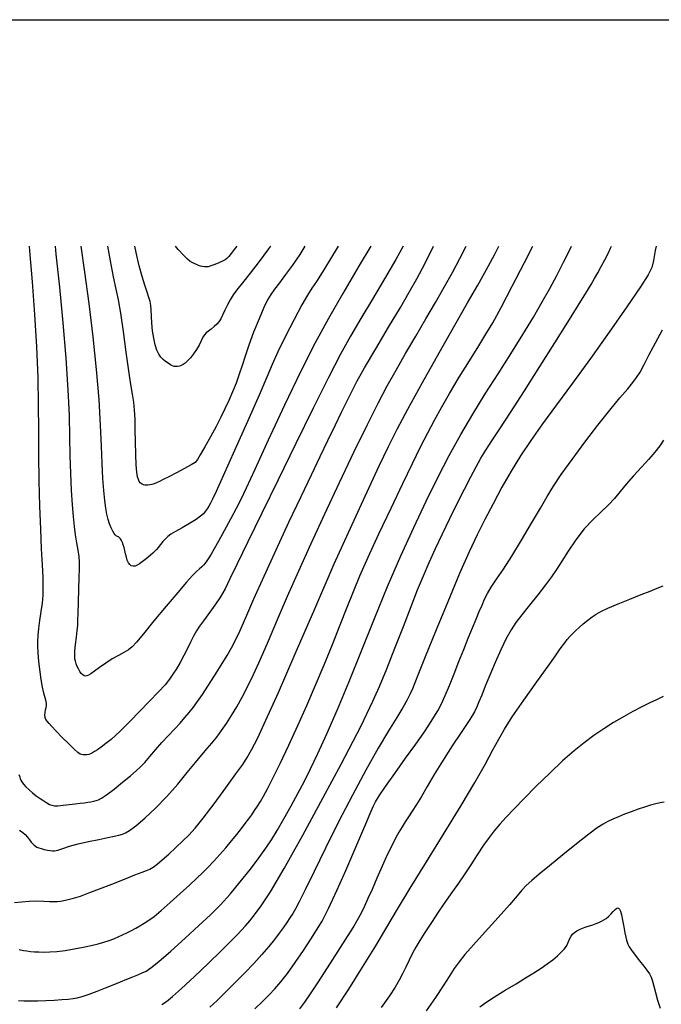
# Model space of a CAD drawing. Extents: x 370078 to 373278, y 1019181 to 1022181.
# Drawn here: x 371133 to 371261, y 1021934 to 1022131 of the extents above; entities that cross this region are included whole.
import ezdxf

# ---------------------------------------------------------------- set-up
doc = ezdxf.new("R2010")
doc.units = 0
doc.header["$MEASUREMENT"] = 0
for name, color, linetype in [('5', 5, 'CONTINUOUS'), ('INDEX', 1, 'CONTINUOUS'), ('INTER', 33, 'CONTINUOUS')]:
    doc.layers.add(name, color=color, linetype=linetype)

msp = doc.modelspace()

# ---------------------------------------------------------------- linework, layer by layer
at = {"layer": '5'}
msp.add_line((370227.726, 1022130.826), (373227.726, 1022130.826), dxfattribs=at)
at = {"layer": 'INDEX', "color": 1, "linetype": 'CONTINUOUS'}
for points, elevation in [([(371132.787, 1021945.23), (371133.599, 1021945.039), (371134.288, 1021944.918), (371134.288, 1021944.918), (371135.011, 1021944.83), (371135.81, 1021944.765), (371136.697, 1021944.718), (371136.697, 1021944.718), (371137.695, 1021944.693), (371138.865, 1021944.716), (371140.276, 1021944.824), (371140.276, 1021944.824), (371141.956, 1021945.039), (371143.77, 1021945.331), (371145.541, 1021945.659), (371145.541, 1021945.659), (371147.125, 1021945.988), (371148.504, 1021946.316), (371149.695, 1021946.645), (371149.695, 1021946.645), (371150.72, 1021946.981), (371151.635, 1021947.334), (371152.508, 1021947.713), (371152.508, 1021947.713), (371153.39, 1021948.126), (371154.279, 1021948.564), (371155.161, 1021949.016), (371155.161, 1021949.016), (371156.026, 1021949.476), (371156.88, 1021949.953), (371157.734, 1021950.461), (371157.734, 1021950.461), (371158.625, 1021951.039), (371159.691, 1021951.822), (371161.096, 1021952.973), (371161.096, 1021952.973), (371162.923, 1021954.573), (371164.929, 1021956.383), (371166.788, 1021958.086), (371166.788, 1021958.086), (371168.261, 1021959.449), (371169.447, 1021960.578), (371170.532, 1021961.668), (371170.532, 1021961.668), (371171.663, 1021962.872), (371172.836, 1021964.176), (371174.012, 1021965.53), (371174.012, 1021965.53), (371175.148, 1021966.882), (371176.204, 1021968.173), (371177.141, 1021969.348), (371177.931, 1021970.368), (371178.605, 1021971.269), (371179.208, 1021972.109), (371179.208, 1021972.109), (371179.781, 1021972.94), (371180.349, 1021973.804), (371180.933, 1021974.736), (371180.933, 1021974.736), (371181.572, 1021975.817), (371182.373, 1021977.282), (371183.457, 1021979.407), (371183.457, 1021979.407), (371184.904, 1021982.374), (371186.608, 1021985.974), (371188.418, 1021989.905), (371188.418, 1021989.905), (371190.208, 1021993.915), (371191.956, 1021997.954), (371193.663, 1022002.026), (371193.663, 1022002.026), (371195.319, 1022006.1), (371196.877, 1022010.009), (371198.279, 1022013.553), (371198.279, 1022013.553), (371199.522, 1022016.663), (371200.827, 1022019.789), (371202.47, 1022023.512), (371202.47, 1022023.512), (371204.622, 1022028.195), (371207.036, 1022033.334), (371209.361, 1022038.21), (371209.361, 1022038.21), (371211.322, 1022042.262), (371212.955, 1022045.566), (371214.374, 1022048.36), (371214.374, 1022048.36), (371215.699, 1022050.886), (371217.091, 1022053.411), (371218.715, 1022056.209), (371218.715, 1022056.209), (371220.662, 1022059.433), (371222.705, 1022062.749), (371224.543, 1022065.702), (371224.543, 1022065.702), (371225.992, 1022068.043), (371227.345, 1022070.341), (371229.017, 1022073.375), (371229.017, 1022073.375), (371231.265, 1022077.624), (371233.73, 1022082.385), (371235.365, 1022085.607)], 2290), ([(371203.03, 1022085.607), (371200.682, 1022081.724), (371197.418, 1022076.154), (371197.418, 1022076.154), (371194.564, 1022071.198), (371191.886, 1022066.304), (371189.018, 1022060.677), (371189.018, 1022060.677), (371185.749, 1022053.879), (371182.489, 1022046.893), (371179.806, 1022041.061), (371179.806, 1022041.061), (371178.089, 1022037.328), (371177.021, 1022035.066), (371176.104, 1022033.252), (371176.104, 1022033.252), (371174.962, 1022031.101), (371173.704, 1022028.783), (371172.558, 1022026.707), (371172.558, 1022026.707), (371171.699, 1022025.184), (371171.088, 1022024.136), (371170.63, 1022023.388), (371170.63, 1022023.388), (371170.244, 1022022.794), (371169.897, 1022022.311), (371169.567, 1022021.925), (371169.567, 1022021.925), (371169.222, 1022021.603), (371168.795, 1022021.236), (371168.208, 1022020.7), (371168.208, 1022020.7), (371167.373, 1022019.856), (371166.158, 1022018.523), (371164.417, 1022016.51), (371164.417, 1022016.51), (371162.117, 1022013.764), (371159.663, 1022010.791), (371157.568, 1022008.238), (371157.568, 1022008.238), (371156.199, 1022006.584), (371155.33, 1022005.641), (371154.589, 1022005.053), (371154.589, 1022005.053), (371153.673, 1022004.514), (371152.569, 1022003.917), (371151.332, 1022003.205), (371151.332, 1022003.205), (371150.034, 1022002.355), (371148.803, 1022001.485), (371147.784, 1022000.749), (371147.784, 1022000.749), (371147.077, 1022000.26), (371146.616, 1021999.985), (371146.29, 1021999.85), (371146.29, 1021999.85), (371146.007, 1021999.8), (371145.733, 1021999.844), (371145.454, 1022000.011), (371145.158, 1022000.314), (371144.862, 1022000.728), (371144.587, 1022001.212), (371144.587, 1022001.212), (371144.35, 1022001.73), (371144.154, 1022002.255), (371144, 1022002.765), (371144, 1022002.765), (371143.89, 1022003.267), (371143.843, 1022003.894), (371143.881, 1022004.81), (371143.881, 1022004.81), (371144.01, 1022006.104), (371144.185, 1022007.555), (371144.344, 1022008.864), (371144.344, 1022008.864), (371144.441, 1022009.859), (371144.494, 1022010.866), (371144.537, 1022012.339), (371144.537, 1022012.339), (371144.594, 1022014.561), (371144.663, 1022017.136), (371144.731, 1022019.5), (371144.731, 1022019.5), (371144.784, 1022021.236), (371144.79, 1022022.517), (371144.713, 1022023.668), (371144.713, 1022023.668), (371144.534, 1022024.952), (371144.288, 1022026.396), (371144.028, 1022027.968), (371144.028, 1022027.968), (371143.793, 1022029.666), (371143.586, 1022031.624), (371143.397, 1022034.002), (371143.397, 1022034.002), (371143.222, 1022036.911), (371143.072, 1022040.236), (371142.962, 1022043.808), (371142.962, 1022043.808), (371142.89, 1022047.557), (371142.781, 1022051.802), (371142.545, 1022056.961), (371142.545, 1022056.961), (371142.116, 1022063.278), (371141.53, 1022070.301), (371140.846, 1022077.404), (371140.846, 1022077.404), (371140.125, 1022084.039), (371139.982, 1022085.607)], 2300), ([(371261.492, 1022046.89), (371260.706, 1022045.725), (371259.758, 1022044.485), (371258.563, 1022043.082), (371258.563, 1022043.082), (371257.087, 1022041.466), (371255.5, 1022039.755), (371254.022, 1022038.103), (371254.022, 1022038.103), (371252.801, 1022036.627), (371251.692, 1022035.273), (371250.481, 1022033.949), (371250.481, 1022033.949), (371249.009, 1022032.558), (371247.347, 1022030.997), (371245.623, 1022029.159), (371245.623, 1022029.159), (371243.957, 1022027.004), (371242.435, 1022024.758), (371241.133, 1022022.711), (371241.133, 1022022.711), (371240.074, 1022021.056), (371239.073, 1022019.581), (371237.892, 1022017.976), (371237.892, 1022017.976), (371236.377, 1022016.03), (371234.718, 1022013.947), (371233.191, 1022012.032), (371233.191, 1022012.032), (371231.993, 1022010.475), (371231.011, 1022009.02), (371230.053, 1022007.295), (371230.053, 1022007.295), (371228.979, 1022005.048), (371227.851, 1022002.497), (371226.783, 1021999.979), (371226.783, 1021999.979), (371225.872, 1021997.781), (371225.142, 1021995.984), (371224.598, 1021994.622), (371224.598, 1021994.622), (371224.195, 1021993.641), (371223.68, 1021992.637), (371222.747, 1021991.121), (371222.747, 1021991.121), (371221.199, 1021988.759), (371219.279, 1021985.847), (371217.339, 1021982.841), (371215.664, 1021980.119), (371214.268, 1021977.761), (371213.102, 1021975.775), (371213.102, 1021975.775), (371212.116, 1021974.151), (371211.275, 1021972.817), (371210.543, 1021971.686), (371210.543, 1021971.686), (371209.885, 1021970.67), (371209.26, 1021969.68), (371208.624, 1021968.623), (371208.624, 1021968.623), (371207.937, 1021967.408), (371207.165, 1021965.931), (371206.278, 1021964.087), (371206.278, 1021964.087), (371205.266, 1021961.841), (371204.219, 1021959.441), (371203.246, 1021957.204), (371203.246, 1021957.204), (371202.431, 1021955.374), (371201.741, 1021953.892), (371201.118, 1021952.623), (371201.118, 1021952.623), (371200.476, 1021951.397), (371199.613, 1021949.899), (371198.304, 1021947.779), (371198.304, 1021947.779), (371196.429, 1021944.848), (371194.303, 1021941.572), (371192.352, 1021938.578), (371192.352, 1021938.578), (371190.886, 1021936.339), (371189.772, 1021934.708), (371188.761, 1021933.382)], 2280)]:
    msp.add_lwpolyline(points, dxfattribs=dict(at, elevation=elevation))
at = {"layer": 'INTER', "linetype": 'CONTINUOUS'}
for points, elevation in [([(371131.828, 1021954.578), (371133.236, 1021954.743), (371134.772, 1021954.873), (371134.772, 1021954.873), (371136.288, 1021954.901), (371137.673, 1021954.86), (371138.829, 1021954.808), (371138.829, 1021954.808), (371139.695, 1021954.792), (371140.371, 1021954.82), (371140.994, 1021954.885), (371140.994, 1021954.885), (371141.692, 1021954.989), (371142.544, 1021955.166), (371143.618, 1021955.453), (371143.618, 1021955.453), (371144.981, 1021955.888), (371146.686, 1021956.495), (371148.788, 1021957.294), (371148.788, 1021957.294), (371151.261, 1021958.274), (371153.764, 1021959.277), (371155.875, 1021960.111), (371155.875, 1021960.111), (371157.292, 1021960.644), (371158.184, 1021960.977), (371158.835, 1021961.27), (371158.835, 1021961.27), (371159.499, 1021961.669), (371160.3, 1021962.261), (371161.33, 1021963.119), (371161.33, 1021963.119), (371162.633, 1021964.274), (371164.066, 1021965.586), (371165.435, 1021966.874), (371165.435, 1021966.874), (371166.632, 1021968.055), (371167.885, 1021969.444), (371169.507, 1021971.455), (371169.507, 1021971.455), (371171.675, 1021974.312), (371174.024, 1021977.488), (371176.053, 1021980.266), (371177.408, 1021982.155), (371178.324, 1021983.553), (371179.182, 1021985.083), (371179.182, 1021985.083), (371180.338, 1021987.362), (371182.044, 1021990.98), (371184.527, 1021996.521), (371184.527, 1021996.521), (371187.896, 1022004.259), (371191.784, 1022013.238), (371195.706, 1022022.194), (371195.706, 1022022.194), (371199.246, 1022030.064), (371202.262, 1022036.595), (371204.683, 1022041.738), (371204.683, 1022041.738), (371206.539, 1022045.617), (371208.269, 1022049.068), (371210.417, 1022053.101), (371210.417, 1022053.101), (371213.34, 1022058.396), (371216.656, 1022064.308), (371219.8, 1022069.861), (371219.8, 1022069.861), (371222.336, 1022074.314), (371224.355, 1022077.861), (371226.078, 1022080.934), (371226.078, 1022080.934), (371227.679, 1022083.873), (371228.581, 1022085.607)], 2292), ([(371132.611, 1021935.048), (371133.699, 1021934.966), (371133.699, 1021934.966), (371135.01, 1021934.931), (371136.5, 1021934.943), (371138.102, 1021935.001), (371138.102, 1021935.001), (371139.738, 1021935.098), (371141.274, 1021935.214), (371142.563, 1021935.321), (371142.563, 1021935.321), (371143.527, 1021935.413), (371144.371, 1021935.554), (371145.37, 1021935.829), (371145.37, 1021935.829), (371146.722, 1021936.293), (371148.32, 1021936.891), (371149.98, 1021937.538), (371149.98, 1021937.538), (371151.548, 1021938.164), (371152.988, 1021938.747), (371154.288, 1021939.28), (371154.288, 1021939.28), (371155.444, 1021939.758), (371156.452, 1021940.177), (371157.314, 1021940.539), (371157.314, 1021940.539), (371158.09, 1021940.9), (371159.085, 1021941.543), (371160.667, 1021942.808), (371160.667, 1021942.808), (371163.056, 1021944.897), (371165.888, 1021947.457), (371168.653, 1021949.995), (371168.653, 1021949.995), (371170.969, 1021952.156), (371172.964, 1021954.128), (371174.894, 1021956.235), (371174.894, 1021956.235), (371176.933, 1021958.687), (371178.94, 1021961.25), (371180.692, 1021963.575), (371180.692, 1021963.575), (371182.045, 1021965.439), (371183.168, 1021967.106), (371184.308, 1021968.968), (371184.308, 1021968.968), (371185.647, 1021971.295), (371187.092, 1021973.898), (371188.484, 1021976.467), (371188.484, 1021976.467), (371189.725, 1021978.823), (371190.964, 1021981.292), (371192.41, 1021984.33), (371194.222, 1021988.291), (371196.35, 1021993.132), (371198.694, 1021998.713), (371198.694, 1021998.713), (371201.166, 1022004.863), (371203.724, 1022011.294), (371206.344, 1022017.692), (371206.344, 1022017.692), (371208.988, 1022023.784), (371211.592, 1022029.474), (371214.083, 1022034.708), (371214.083, 1022034.708), (371216.418, 1022039.464), (371218.676, 1022043.854), (371220.965, 1022048.019), (371220.965, 1022048.019), (371223.368, 1022052.085), (371225.865, 1022056.106), (371228.408, 1022060.116), (371228.408, 1022060.116), (371230.936, 1022064.115), (371233.332, 1022067.953), (371235.464, 1022071.445), (371235.464, 1022071.445), (371237.246, 1022074.47), (371238.763, 1022077.17), (371240.145, 1022079.756), (371240.145, 1022079.756), (371241.504, 1022082.439), (371242.993, 1022085.448), (371243.07, 1022085.607)], 2288), ([(371132.717, 1021980.141), (371132.868, 1021979.649), (371132.868, 1021979.649), (371132.983, 1021979.286), (371133.11, 1021978.986), (371133.315, 1021978.656), (371133.315, 1021978.656), (371133.65, 1021978.226), (371134.117, 1021977.704), (371134.708, 1021977.12), (371134.708, 1021977.12), (371135.406, 1021976.504), (371136.163, 1021975.895), (371136.928, 1021975.335), (371136.928, 1021975.335), (371137.649, 1021974.858), (371138.296, 1021974.473), (371138.84, 1021974.186), (371138.84, 1021974.186), (371139.289, 1021973.997), (371139.782, 1021973.906), (371140.494, 1021973.911), (371140.494, 1021973.911), (371141.534, 1021974.001), (371142.757, 1021974.142), (371143.953, 1021974.291), (371143.953, 1021974.291), (371144.956, 1021974.415), (371145.779, 1021974.518), (371146.478, 1021974.614), (371146.478, 1021974.614), (371147.1, 1021974.712), (371147.656, 1021974.815), (371148.145, 1021974.924), (371148.145, 1021974.924), (371148.604, 1021975.067), (371149.218, 1021975.395), (371150.21, 1021976.088), (371150.21, 1021976.088), (371151.704, 1021977.242), (371153.422, 1021978.62), (371154.991, 1021979.904), (371154.991, 1021979.904), (371156.139, 1021980.867), (371157.009, 1021981.667), (371157.851, 1021982.554), (371157.851, 1021982.554), (371158.858, 1021983.714), (371160.02, 1021985.078), (371161.27, 1021986.511), (371161.27, 1021986.511), (371162.544, 1021987.898), (371163.776, 1021989.2), (371164.901, 1021990.4), (371164.901, 1021990.4), (371165.874, 1021991.494), (371166.74, 1021992.535), (371167.562, 1021993.595), (371167.562, 1021993.595), (371168.409, 1021994.749), (371169.351, 1021996.109), (371170.461, 1021997.79), (371170.461, 1021997.79), (371171.765, 1021999.837), (371173.106, 1022001.989), (371174.283, 1022003.91), (371174.283, 1022003.91), (371175.167, 1022005.405), (371175.93, 1022006.846), (371176.819, 1022008.743), (371176.819, 1022008.743), (371178.042, 1022011.514), (371179.657, 1022015.199), (371181.685, 1022019.746), (371181.685, 1022019.746), (371184.095, 1022025.012), (371186.652, 1022030.502), (371189.066, 1022035.632), (371189.066, 1022035.632), (371191.12, 1022039.958), (371192.861, 1022043.597), (371194.406, 1022046.808), (371195.844, 1022049.787), (371197.146, 1022052.475), (371198.253, 1022054.753), (371198.253, 1022054.753), (371199.179, 1022056.627), (371200.221, 1022058.603), (371201.75, 1022061.309), (371201.75, 1022061.309), (371203.984, 1022065.128), (371206.543, 1022069.445), (371208.897, 1022073.4), (371208.897, 1022073.4), (371210.681, 1022076.416), (371212.184, 1022079.065), (371213.861, 1022082.206), (371213.861, 1022082.206), (371215.538, 1022085.607)], 2296), ([(371132.83, 1021969.023), (371133.463, 1021968.575), (371133.962, 1021968.138), (371133.962, 1021968.138), (371134.414, 1021967.64), (371134.823, 1021967.126), (371135.179, 1021966.666), (371135.179, 1021966.666), (371135.475, 1021966.314), (371135.739, 1021966.052), (371136.006, 1021965.847), (371136.006, 1021965.847), (371136.309, 1021965.669), (371136.684, 1021965.506), (371137.165, 1021965.351), (371137.165, 1021965.351), (371137.763, 1021965.201), (371138.395, 1021965.064), (371138.954, 1021964.952), (371138.954, 1021964.952), (371139.383, 1021964.883), (371139.823, 1021964.902), (371140.464, 1021965.057), (371140.464, 1021965.057), (371141.463, 1021965.379), (371142.836, 1021965.818), (371144.566, 1021966.303), (371144.566, 1021966.303), (371146.589, 1021966.773), (371148.65, 1021967.196), (371150.448, 1021967.55), (371150.448, 1021967.55), (371151.761, 1021967.822), (371152.678, 1021968.041), (371153.367, 1021968.245), (371153.367, 1021968.245), (371154.007, 1021968.5), (371154.821, 1021968.989), (371156.044, 1021969.922), (371156.044, 1021969.922), (371157.828, 1021971.444), (371159.99, 1021973.447), (371162.264, 1021975.756), (371162.264, 1021975.756), (371164.417, 1021978.189), (371166.345, 1021980.53), (371167.974, 1021982.549), (371167.974, 1021982.549), (371169.265, 1021984.096), (371170.316, 1021985.314), (371171.261, 1021986.423), (371171.261, 1021986.423), (371172.209, 1021987.607), (371173.181, 1021988.911), (371174.176, 1021990.347), (371174.176, 1021990.347), (371175.192, 1021991.926), (371176.23, 1021993.661), (371177.292, 1021995.563), (371177.292, 1021995.563), (371178.392, 1021997.674), (371179.588, 1022000.142), (371180.95, 1022003.146), (371180.95, 1022003.146), (371182.535, 1022006.81), (371184.345, 1022011.06), (371186.369, 1022015.766), (371186.369, 1022015.766), (371188.602, 1022020.83), (371191.066, 1022026.282), (371193.791, 1022032.178), (371196.749, 1022038.462), (371199.699, 1022044.625), (371202.343, 1022050.044), (371202.343, 1022050.044), (371204.479, 1022054.29), (371206.287, 1022057.719), (371208.043, 1022060.882), (371208.043, 1022060.882), (371209.956, 1022064.211), (371211.977, 1022067.667), (371213.992, 1022071.091), (371213.992, 1022071.091), (371215.904, 1022074.354), (371217.68, 1022077.436), (371219.302, 1022080.347), (371219.302, 1022080.347), (371220.776, 1022083.124), (371222.025, 1022085.607)], 2294), ([(371209.464, 1022085.607), (371207.969, 1022082.946), (371207.969, 1022082.946), (371205.718, 1022079.086), (371203.304, 1022075.018), (371200.999, 1022071.148), (371200.999, 1022071.148), (371198.967, 1022067.682), (371196.937, 1022064.032), (371194.526, 1022059.412), (371194.526, 1022059.412), (371191.477, 1022053.299), (371188.016, 1022046.227), (371184.494, 1022038.993), (371184.494, 1022038.993), (371181.231, 1022032.314), (371178.432, 1022026.597), (371176.277, 1022022.168), (371176.277, 1022022.168), (371174.85, 1022019.197), (371173.871, 1022017.227), (371172.968, 1022015.645), (371172.968, 1022015.645), (371171.863, 1022013.977), (371170.669, 1022012.303), (371169.594, 1022010.845), (371169.594, 1022010.845), (371168.788, 1022009.745), (371168.175, 1022008.835), (371167.62, 1022007.87), (371167.62, 1022007.87), (371167.015, 1022006.667), (371166.351, 1022005.292), (371165.646, 1022003.869), (371165.646, 1022003.869), (371164.918, 1022002.51), (371164.189, 1022001.26), (371163.482, 1022000.148), (371163.482, 1022000.148), (371162.778, 1021999.157), (371161.891, 1021998.079), (371160.593, 1021996.66), (371160.593, 1021996.66), (371158.768, 1021994.757), (371156.743, 1021992.682), (371154.962, 1021990.858), (371154.962, 1021990.858), (371153.738, 1021989.59), (371152.884, 1021988.722), (371152.09, 1021987.982), (371152.09, 1021987.982), (371151.122, 1021987.163), (371150.074, 1021986.326), (371149.116, 1021985.596), (371149.116, 1021985.596), (371148.381, 1021985.069), (371147.834, 1021984.715), (371147.402, 1021984.471), (371147.402, 1021984.471), (371147.019, 1021984.286), (371146.657, 1021984.151), (371146.298, 1021984.069), (371146.298, 1021984.069), (371145.929, 1021984.039), (371145.565, 1021984.057), (371145.229, 1021984.114), (371145.229, 1021984.114), (371144.91, 1021984.233), (371144.467, 1021984.544), (371143.73, 1021985.207), (371143.73, 1021985.207), (371142.602, 1021986.304), (371141.3, 1021987.61), (371140.113, 1021988.823), (371140.113, 1021988.823), (371139.267, 1021989.71), (371138.719, 1021990.319), (371138.36, 1021990.765), (371138.36, 1021990.765), (371138.101, 1021991.155), (371137.934, 1021991.546), (371137.872, 1021991.984), (371137.872, 1021991.984), (371137.915, 1021992.496), (371138.023, 1021993.026), (371138.144, 1021993.498), (371138.144, 1021993.498), (371138.23, 1021993.87), (371138.245, 1021994.234), (371138.16, 1021994.714), (371137.958, 1021995.419), (371137.683, 1021996.38), (371137.395, 1021997.61), (371137.395, 1021997.61), (371137.14, 1021999.09), (371136.928, 1022000.672), (371136.756, 1022002.176), (371136.756, 1022002.176), (371136.623, 1022003.466), (371136.531, 1022004.589), (371136.481, 1022005.639), (371136.481, 1022005.639), (371136.478, 1022006.707), (371136.538, 1022007.888), (371136.678, 1022009.272), (371136.678, 1022009.272), (371136.902, 1022010.909), (371137.16, 1022012.668), (371137.385, 1022014.372), (371137.385, 1022014.372), (371137.526, 1022015.923), (371137.573, 1022017.527), (371137.532, 1022019.466), (371137.532, 1022019.466), (371137.411, 1022021.985), (371137.241, 1022025.177), (371137.056, 1022029.096), (371137.056, 1022029.096), (371136.889, 1022033.727), (371136.759, 1022038.786), (371136.682, 1022043.917), (371136.682, 1022043.917), (371136.659, 1022048.884), (371136.631, 1022053.922), (371136.524, 1022059.383), (371136.524, 1022059.383), (371136.282, 1022065.496), (371135.914, 1022072.001), (371135.447, 1022078.514), (371135.447, 1022078.514), (371134.913, 1022084.692), (371134.824, 1022085.607)], 2298), ([(371196.503, 1022085.607), (371194.764, 1022082.745), (371193.29, 1022080.368), (371192.136, 1022078.572), (371192.136, 1022078.572), (371191.231, 1022077.23), (371190.347, 1022075.862), (371189.21, 1022073.904), (371189.21, 1022073.904), (371187.656, 1022070.998), (371185.936, 1022067.631), (371184.41, 1022064.499), (371184.41, 1022064.499), (371183.292, 1022062.018), (371182.219, 1022059.477), (371180.685, 1022055.88), (371180.685, 1022055.88), (371178.378, 1022050.641), (371175.766, 1022044.793), (371173.51, 1022039.776), (371173.51, 1022039.776), (371172.104, 1022036.667), (371171.375, 1022035.091), (371170.982, 1022034.307), (371170.982, 1022034.307), (371170.639, 1022033.701), (371170.289, 1022033.148), (371169.934, 1022032.65), (371169.934, 1022032.65), (371169.545, 1022032.191), (371168.986, 1022031.696), (371168.094, 1022031.074), (371168.094, 1022031.074), (371166.788, 1022030.275), (371165.311, 1022029.416), (371163.99, 1022028.653), (371163.99, 1022028.653), (371163.066, 1022028.094), (371162.448, 1022027.655), (371161.96, 1022027.203), (371161.464, 1022026.644), (371160.972, 1022026.038), (371160.534, 1022025.485), (371160.534, 1022025.485), (371160.177, 1022025.054), (371159.849, 1022024.699), (371159.475, 1022024.343), (371159.475, 1022024.343), (371159, 1022023.929), (371158.453, 1022023.472), (371157.884, 1022023.007), (371157.884, 1022023.007), (371157.334, 1022022.568), (371156.818, 1022022.19), (371156.338, 1022021.907), (371156.338, 1022021.907), (371155.901, 1022021.75), (371155.506, 1022021.723), (371155.154, 1022021.827), (371155.154, 1022021.827), (371154.845, 1022022.062), (371154.579, 1022022.427), (371154.355, 1022022.923), (371154.355, 1022022.923), (371154.171, 1022023.538), (371154.013, 1022024.215), (371153.863, 1022024.886), (371153.863, 1022024.886), (371153.707, 1022025.493), (371153.542, 1022026.025), (371153.368, 1022026.481), (371153.368, 1022026.481), (371153.186, 1022026.862), (371152.994, 1022027.168), (371152.794, 1022027.399), (371152.794, 1022027.399), (371152.585, 1022027.561), (371152.372, 1022027.688), (371152.159, 1022027.822), (371152.159, 1022027.822), (371151.947, 1022028.003), (371151.72, 1022028.287), (371151.459, 1022028.726), (371151.459, 1022028.726), (371151.153, 1022029.361), (371150.832, 1022030.16), (371150.532, 1022031.077), (371150.532, 1022031.077), (371150.28, 1022032.094), (371150.067, 1022033.309), (371149.869, 1022034.847), (371149.869, 1022034.847), (371149.673, 1022036.817), (371149.489, 1022039.263), (371149.331, 1022042.21), (371149.331, 1022042.21), (371149.198, 1022045.708), (371149.02, 1022049.906), (371148.706, 1022054.976), (371148.706, 1022054.976), (371148.195, 1022060.98), (371147.518, 1022067.537), (371146.733, 1022074.155), (371146.733, 1022074.155), (371145.899, 1022080.401), (371145.149, 1022085.607)], 2302), ([(371189.808, 1022085.607), (371188.816, 1022083.982), (371187.362, 1022081.834), (371187.362, 1022081.834), (371185.985, 1022079.936), (371184.751, 1022078.319), (371183.746, 1022077.014), (371183.746, 1022077.014), (371183.003, 1022075.981), (371182.366, 1022074.895), (371181.632, 1022073.359), (371181.632, 1022073.359), (371180.663, 1022071.117), (371179.59, 1022068.476), (371178.613, 1022065.885), (371178.613, 1022065.885), (371177.874, 1022063.685), (371177.291, 1022061.8), (371176.728, 1022060.049), (371176.728, 1022060.049), (371176.078, 1022058.289), (371175.355, 1022056.529), (371174.604, 1022054.817), (371174.604, 1022054.817), (371173.85, 1022053.172), (371173.033, 1022051.492), (371172.076, 1022049.645), (371172.076, 1022049.645), (371170.948, 1022047.58), (371169.822, 1022045.57), (371168.921, 1022043.969), (371168.367, 1022043.012), (371167.886, 1022042.46), (371167.104, 1022041.954), (371167.104, 1022041.954), (371165.776, 1022041.228), (371164.161, 1022040.38), (371162.648, 1022039.6), (371162.648, 1022039.6), (371161.537, 1022039.033), (371160.768, 1022038.655), (371160.195, 1022038.395), (371160.195, 1022038.395), (371159.694, 1022038.195), (371159.24, 1022038.045), (371158.834, 1022037.944), (371158.834, 1022037.944), (371158.474, 1022037.891), (371158.153, 1022037.882), (371157.862, 1022037.913), (371157.862, 1022037.913), (371157.595, 1022037.979), (371157.351, 1022038.08), (371157.129, 1022038.216), (371157.129, 1022038.216), (371156.928, 1022038.393), (371156.742, 1022038.646), (371156.563, 1022039.014), (371156.563, 1022039.014), (371156.388, 1022039.566), (371156.231, 1022040.473), (371156.107, 1022041.937), (371156.107, 1022041.937), (371156.028, 1022044.057), (371155.981, 1022046.539), (371155.947, 1022048.99), (371155.947, 1022048.99), (371155.905, 1022051.099), (371155.825, 1022052.898), (371155.672, 1022054.5), (371155.672, 1022054.5), (371155.421, 1022056.075), (371155.072, 1022058.002), (371154.634, 1022060.715), (371154.634, 1022060.715), (371154.121, 1022064.436), (371153.577, 1022068.549), (371153.052, 1022072.224), (371153.052, 1022072.224), (371152.577, 1022074.897), (371152.109, 1022077.06), (371151.588, 1022079.47), (371151.588, 1022079.47), (371150.972, 1022082.697), (371150.443, 1022085.607)], 2304), ([(371182.948, 1022085.607), (371182.59, 1022085.096), (371182.59, 1022085.096), (371180.704, 1022082.575), (371178.878, 1022080.236), (371177.342, 1022078.299), (371177.342, 1022078.299), (371176.255, 1022076.907), (371175.51, 1022075.874), (371174.932, 1022074.933), (371174.381, 1022073.886), (371173.858, 1022072.809), (371173.4, 1022071.849), (371173.4, 1022071.849), (371173.024, 1022071.112), (371172.666, 1022070.542), (371172.241, 1022070.046), (371172.241, 1022070.046), (371171.695, 1022069.55), (371171.098, 1022069.071), (371170.548, 1022068.649), (371170.548, 1022068.649), (371170.116, 1022068.296), (371169.77, 1022067.926), (371169.449, 1022067.427), (371169.449, 1022067.427), (371169.098, 1022066.721), (371168.687, 1022065.87), (371168.193, 1022064.971), (371168.193, 1022064.971), (371167.607, 1022064.112), (371166.986, 1022063.348), (371166.401, 1022062.728), (371166.401, 1022062.728), (371165.906, 1022062.282), (371165.486, 1022061.983), (371165.11, 1022061.787), (371165.11, 1022061.787), (371164.749, 1022061.657), (371164.399, 1022061.587), (371164.06, 1022061.576), (371164.06, 1022061.576), (371163.726, 1022061.626), (371163.372, 1022061.747), (371162.97, 1022061.95), (371162.97, 1022061.95), (371162.5, 1022062.24), (371161.996, 1022062.602), (371161.5, 1022063.014), (371161.5, 1022063.014), (371161.048, 1022063.475), (371160.64, 1022064.058), (371160.271, 1022064.855), (371160.271, 1022064.855), (371159.935, 1022065.93), (371159.645, 1022067.236), (371159.418, 1022068.693), (371159.418, 1022068.693), (371159.265, 1022070.214), (371159.165, 1022071.66), (371159.094, 1022072.882), (371159.094, 1022072.882), (371159.023, 1022073.791), (371158.905, 1022074.546), (371158.687, 1022075.369), (371158.687, 1022075.369), (371158.335, 1022076.448), (371157.871, 1022077.843), (371157.335, 1022079.578), (371157.335, 1022079.578), (371156.757, 1022081.702), (371156.136, 1022084.346), (371155.853, 1022085.607)], 2306), ([(371161.281, 1021934.201), (371162.201, 1021934.841), (371163.399, 1021935.812), (371165.182, 1021937.405), (371165.182, 1021937.405), (371167.708, 1021939.768), (371170.544, 1021942.477), (371173.112, 1021944.965), (371173.112, 1021944.965), (371174.972, 1021946.799), (371176.236, 1021948.083), (371177.157, 1021949.057), (371177.157, 1021949.057), (371177.965, 1021949.946), (371178.803, 1021950.928), (371179.793, 1021952.163), (371179.793, 1021952.163), (371181.084, 1021953.902), (371182.95, 1021956.741), (371185.691, 1021961.359), (371185.691, 1021961.359), (371189.418, 1021968.051), (371193.483, 1021975.554), (371197.045, 1021982.216), (371197.045, 1021982.216), (371199.484, 1021986.813), (371201.055, 1021989.841), (371202.232, 1021992.224), (371202.232, 1021992.224), (371203.416, 1021994.755), (371204.721, 1021997.712), (371206.19, 1022001.241), (371206.19, 1022001.241), (371207.829, 1022005.378), (371209.505, 1022009.709), (371211.05, 1022013.707), (371211.05, 1022013.707), (371212.349, 1022016.995), (371213.498, 1022019.787), (371214.648, 1022022.444), (371214.648, 1022022.444), (371215.918, 1022025.256), (371217.304, 1022028.219), (371218.772, 1022031.257), (371218.772, 1022031.257), (371220.275, 1022034.275), (371221.719, 1022037.111), (371222.997, 1022039.582), (371222.997, 1022039.582), (371224.049, 1022041.581), (371224.99, 1022043.28), (371225.979, 1022044.924), (371225.979, 1022044.924), (371227.179, 1022046.774), (371228.762, 1022049.156), (371230.902, 1022052.412), (371233.676, 1022056.716), (371236.77, 1022061.577), (371239.775, 1022066.338), (371239.775, 1022066.338), (371242.345, 1022070.443), (371244.404, 1022073.76), (371245.942, 1022076.256), (371245.942, 1022076.256), (371246.986, 1022077.966), (371247.713, 1022079.191), (371248.337, 1022080.293), (371248.337, 1022080.293), (371249.024, 1022081.55), (371249.735, 1022082.882), (371250.383, 1022084.123), (371250.383, 1022084.123), (371250.909, 1022085.194), (371251.091, 1022085.607)], 2286), ([(371176.214, 1022085.607), (371175.714, 1022084.918), (371175.114, 1022084.145), (371174.628, 1022083.561), (371174.628, 1022083.561), (371174.257, 1022083.165), (371173.89, 1022082.879), (371173.388, 1022082.605), (371173.388, 1022082.605), (371172.661, 1022082.275), (371171.83, 1022081.935), (371171.068, 1022081.66), (371171.068, 1022081.66), (371170.504, 1022081.507), (371170.091, 1022081.459), (371169.743, 1022081.482), (371169.743, 1022081.482), (371169.385, 1022081.545), (371169.002, 1022081.644), (371168.596, 1022081.778), (371168.596, 1022081.778), (371168.167, 1022081.945), (371167.734, 1022082.136), (371167.314, 1022082.341), (371167.314, 1022082.341), (371166.9, 1022082.579), (371166.381, 1022082.989), (371165.618, 1022083.743), (371165.618, 1022083.743), (371164.538, 1022084.931), (371163.957, 1022085.607)], 2308), ([(371259.97, 1022085.607), (371259.816, 1022084.782), (371259.499, 1022082.754), (371259.499, 1022082.754), (371259.126, 1022081.344), (371258.424, 1022079.894), (371256.881, 1022077.49), (371256.881, 1022077.49), (371254.158, 1022073.508), (371250.633, 1022068.466), (371246.859, 1022063.172), (371246.859, 1022063.172), (371243.307, 1022058.294), (371240.11, 1022053.958), (371237.319, 1022050.153), (371237.319, 1022050.153), (371234.951, 1022046.827), (371232.894, 1022043.768), (371231.004, 1022040.72), (371231.004, 1022040.72), (371229.17, 1022037.5), (371227.406, 1022034.21), (371225.762, 1022031.02), (371225.762, 1022031.02), (371224.238, 1022027.97), (371222.638, 1022024.581), (371220.72, 1022020.24), (371220.72, 1022020.24), (371218.359, 1022014.64), (371215.912, 1022008.697), (371213.857, 1022003.627), (371212.542, 1022000.333), (371211.799, 1021998.445), (371211.332, 1021997.278), (371211.332, 1021997.278), (371210.874, 1021996.23), (371210.273, 1021995.04), (371209.407, 1021993.531), (371209.407, 1021993.531), (371208.169, 1021991.529), (371206.528, 1021988.868), (371204.469, 1021985.386), (371204.469, 1021985.386), (371202.013, 1021981.005), (371199.317, 1021975.989), (371196.573, 1021970.688), (371196.573, 1021970.688), (371193.971, 1021965.472), (371191.687, 1021960.789), (371189.898, 1021957.106), (371189.898, 1021957.106), (371188.711, 1021954.732), (371187.956, 1021953.327), (371187.396, 1021952.394), (371187.396, 1021952.394), (371186.833, 1021951.511), (371186.212, 1021950.576), (371185.516, 1021949.565), (371185.516, 1021949.565), (371184.723, 1021948.452), (371183.781, 1021947.205), (371182.636, 1021945.789), (371182.636, 1021945.789), (371181.245, 1021944.184), (371179.633, 1021942.42), (371177.84, 1021940.54), (371177.84, 1021940.54), (371175.925, 1021938.603), (371174.027, 1021936.731), (371172.305, 1021935.06), (371172.305, 1021935.06), (371170.858, 1021933.679)], 2284), ([(371179.81, 1021933.339), (371181.353, 1021934.831), (371182.67, 1021936.146), (371182.67, 1021936.146), (371183.841, 1021937.377), (371185.007, 1021938.729), (371186.324, 1021940.44), (371186.324, 1021940.44), (371187.884, 1021942.641), (371189.52, 1021945.044), (371190.998, 1021947.256), (371190.998, 1021947.256), (371192.175, 1021949.053), (371193.254, 1021950.893), (371194.527, 1021953.4), (371194.527, 1021953.4), (371196.179, 1021956.962), (371197.984, 1021961.005), (371199.606, 1021964.717), (371199.606, 1021964.717), (371200.793, 1021967.471), (371201.607, 1021969.387), (371202.189, 1021970.771), (371202.189, 1021970.771), (371202.664, 1021971.891), (371203.086, 1021972.858), (371203.494, 1021973.743), (371203.494, 1021973.743), (371203.96, 1021974.659), (371204.689, 1021975.881), (371205.921, 1021977.725), (371205.921, 1021977.725), (371207.783, 1021980.363), (371209.952, 1021983.383), (371211.991, 1021986.226), (371211.991, 1021986.226), (371213.56, 1021988.464), (371214.714, 1021990.18), (371215.606, 1021991.583), (371215.606, 1021991.583), (371216.374, 1021992.88), (371217.103, 1021994.26), (371217.865, 1021995.905), (371218.713, 1021997.941), (371219.633, 1022000.261), (371220.59, 1022002.697), (371220.59, 1022002.697), (371221.552, 1022005.097), (371222.476, 1022007.362), (371223.318, 1022009.408), (371223.318, 1022009.408), (371224.047, 1022011.17), (371224.674, 1022012.675), (371225.223, 1022013.972), (371225.223, 1022013.972), (371225.733, 1022015.127), (371226.308, 1022016.273), (371227.068, 1022017.562), (371227.068, 1022017.562), (371228.112, 1022019.142), (371229.47, 1022021.157), (371231.147, 1022023.748), (371231.147, 1022023.748), (371233.103, 1022026.942), (371235.105, 1022030.319), (371236.869, 1022033.344), (371236.869, 1022033.344), (371238.229, 1022035.67), (371239.483, 1022037.699), (371241.045, 1022040.017), (371241.045, 1022040.017), (371243.205, 1022043.04), (371245.757, 1022046.484), (371248.369, 1022049.894), (371248.369, 1022049.894), (371250.75, 1022052.879), (371252.764, 1022055.317), (371254.314, 1022057.152), (371254.314, 1022057.152), (371255.361, 1022058.402), (371256.097, 1022059.382), (371256.773, 1022060.482), (371256.773, 1022060.482), (371257.597, 1022062.013), (371258.621, 1022063.981), (371259.853, 1022066.311), (371259.853, 1022066.311), (371261.27, 1022068.897)], 2282), ([(371196.14, 1021933.583), (371198.576, 1021937.32), (371201.355, 1021941.674), (371204.005, 1021945.942), (371204.005, 1021945.942), (371206.219, 1021949.651), (371208.335, 1021953.259), (371210.852, 1021957.456), (371210.852, 1021957.456), (371214.095, 1021962.69), (371217.684, 1021968.439), (371221.067, 1021973.938), (371221.067, 1021973.938), (371223.8, 1021978.563), (371225.878, 1021982.25), (371227.404, 1021985.074), (371227.404, 1021985.074), (371228.541, 1021987.204), (371229.678, 1021989.181), (371231.261, 1021991.639), (371231.261, 1021991.639), (371233.561, 1021994.973), (371236.143, 1021998.621), (371238.396, 1022001.777), (371238.396, 1022001.777), (371239.862, 1022003.844), (371240.705, 1022005.04), (371241.242, 1022005.788), (371241.242, 1022005.788), (371241.735, 1022006.441), (371242.239, 1022007.069), (371242.754, 1022007.673), (371242.754, 1022007.673), (371243.287, 1022008.259), (371243.883, 1022008.859), (371244.591, 1022009.515), (371244.591, 1022009.515), (371245.439, 1022010.244), (371246.348, 1022010.982), (371247.219, 1022011.643), (371248.015, 1022012.18), (371248.967, 1022012.697), (371250.371, 1022013.337), (371250.371, 1022013.337), (371252.402, 1022014.191), (371254.751, 1022015.149), (371256.989, 1022016.048), (371256.989, 1022016.048), (371258.783, 1022016.764), (371260.192, 1022017.328), (371261.374, 1022017.808)], 2278), ([(371261.423, 1021995.685), (371260.058, 1021995.063), (371258.711, 1021994.425), (371258.711, 1021994.425), (371257.137, 1021993.652), (371255.355, 1021992.733), (371253.449, 1021991.681), (371253.449, 1021991.681), (371251.494, 1021990.511), (371249.526, 1021989.246), (371247.572, 1021987.907), (371247.572, 1021987.907), (371245.633, 1021986.487), (371243.594, 1021984.86), (371241.315, 1021982.871), (371241.315, 1021982.871), (371238.729, 1021980.445), (371236.061, 1021977.835), (371233.613, 1021975.375), (371233.613, 1021975.375), (371231.615, 1021973.323), (371230.027, 1021971.641), (371228.74, 1021970.213), (371228.74, 1021970.213), (371227.644, 1021968.914), (371226.612, 1021967.575), (371225.518, 1021966.018), (371225.518, 1021966.018), (371224.275, 1021964.133), (371222.954, 1021962.093), (371221.668, 1021960.14), (371221.668, 1021960.14), (371220.488, 1021958.434), (371219.328, 1021956.804), (371218.06, 1021954.997), (371218.06, 1021954.997), (371216.613, 1021952.855), (371215.13, 1021950.607), (371213.811, 1021948.575), (371213.811, 1021948.575), (371212.8, 1021946.989), (371212.022, 1021945.701), (371211.345, 1021944.467), (371211.345, 1021944.467), (371210.666, 1021943.108), (371209.983, 1021941.685), (371209.323, 1021940.324), (371209.323, 1021940.324), (371208.672, 1021939.079), (371207.869, 1021937.725), (371206.712, 1021935.966), (371206.712, 1021935.966), (371205.088, 1021933.63)], 2276), ([(371261.568, 1021974.631), (371260.806, 1021974.503), (371260.806, 1021974.503), (371259.903, 1021974.295), (371258.861, 1021974.008), (371257.68, 1021973.64), (371257.68, 1021973.64), (371256.373, 1021973.197), (371255.011, 1021972.706), (371253.679, 1021972.197), (371253.679, 1021972.197), (371252.447, 1021971.697), (371251.33, 1021971.211), (371250.327, 1021970.739), (371250.327, 1021970.739), (371249.384, 1021970.237), (371248.228, 1021969.488), (371246.532, 1021968.23), (371246.532, 1021968.23), (371244.109, 1021966.319), (371241.332, 1021964.077), (371238.714, 1021961.944), (371238.714, 1021961.944), (371236.66, 1021960.263), (371235.15, 1021958.989), (371234.052, 1021957.98), (371234.052, 1021957.98), (371233.193, 1021957.058), (371232.216, 1021955.901), (371230.72, 1021954.154), (371230.72, 1021954.154), (371228.465, 1021951.617), (371225.866, 1021948.738), (371223.502, 1021946.122), (371223.502, 1021946.122), (371221.804, 1021944.209), (371220.62, 1021942.777), (371219.652, 1021941.435), (371219.652, 1021941.435), (371218.634, 1021939.854), (371217.423, 1021937.935), (371215.907, 1021935.639), (371215.907, 1021935.639), (371214.04, 1021932.989)], 2274), ([(371224.805, 1021933.772), (371225.981, 1021934.648), (371225.981, 1021934.648), (371227.733, 1021935.767), (371229.861, 1021937.065), (371232.019, 1021938.365), (371232.019, 1021938.365), (371233.927, 1021939.527), (371235.57, 1021940.555), (371236.997, 1021941.488), (371236.997, 1021941.488), (371238.253, 1021942.36), (371239.344, 1021943.178), (371240.272, 1021943.942), (371240.272, 1021943.942), (371241.036, 1021944.651), (371241.635, 1021945.307), (371242.071, 1021945.908), (371242.071, 1021945.908), (371242.356, 1021946.456), (371242.556, 1021946.957), (371242.748, 1021947.418), (371242.748, 1021947.418), (371242.998, 1021947.846), (371243.319, 1021948.241), (371243.712, 1021948.603), (371243.712, 1021948.603), (371244.175, 1021948.933), (371244.71, 1021949.23), (371245.315, 1021949.495), (371245.315, 1021949.495), (371245.985, 1021949.729), (371246.682, 1021949.945), (371247.365, 1021950.158), (371247.365, 1021950.158), (371247.997, 1021950.378), (371248.571, 1021950.609), (371249.088, 1021950.85), (371249.088, 1021950.85), (371249.553, 1021951.107), (371249.995, 1021951.412), (371250.45, 1021951.803), (371250.45, 1021951.803), (371250.936, 1021952.293), (371251.412, 1021952.798), (371251.819, 1021953.214), (371251.819, 1021953.214), (371252.116, 1021953.456), (371252.33, 1021953.533), (371252.502, 1021953.476), (371252.502, 1021953.476), (371252.672, 1021953.294), (371252.856, 1021952.894), (371253.066, 1021952.161), (371253.066, 1021952.161), (371253.305, 1021951.045), (371253.549, 1021949.757), (371253.768, 1021948.571), (371253.768, 1021948.571), (371253.938, 1021947.699), (371254.072, 1021947.097), (371254.189, 1021946.654), (371254.189, 1021946.654), (371254.326, 1021946.256), (371254.575, 1021945.775), (371255.041, 1021945.076), (371255.041, 1021945.076), (371255.783, 1021944.083), (371256.668, 1021942.951), (371257.51, 1021941.89), (371257.51, 1021941.89), (371258.167, 1021941.054), (371258.645, 1021940.362), (371258.994, 1021939.674), (371258.994, 1021939.674), (371259.263, 1021938.863), (371259.521, 1021937.861), (371259.841, 1021936.611), (371259.841, 1021936.611), (371260.273, 1021935.101), (371260.777, 1021933.494)], 2272)]:
    msp.add_lwpolyline(points, dxfattribs=dict(at, elevation=elevation))

doc.saveas('drawing.dxf')
